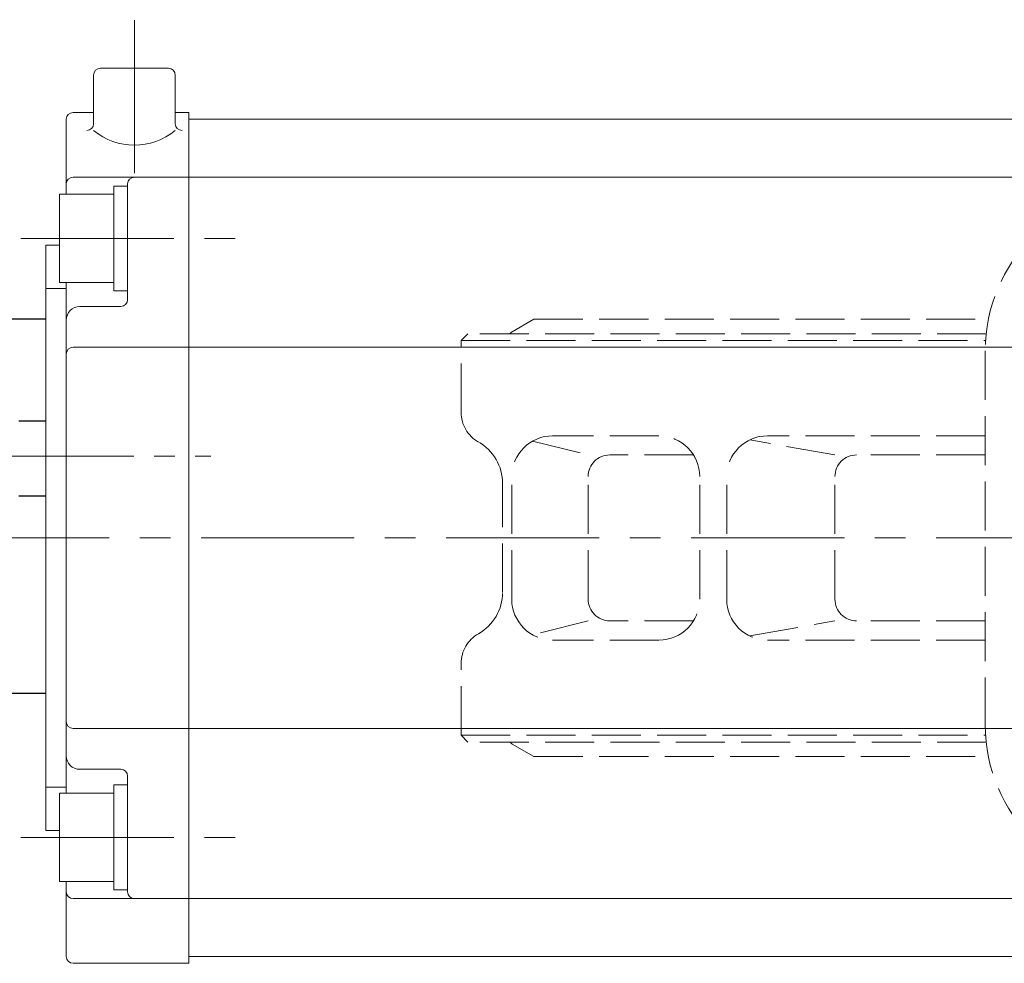
# Model space of a CAD drawing. Extents: x -730 to 790, y -686 to 396.
# Drawn here: x -603 to -458, y 172 to 311 of the extents above; entities that cross this region are included whole.
import ezdxf

# ---------------------------------------------------------------- set-up
doc = ezdxf.new("R2010")
doc.units = 0
doc.header["$LTSCALE"] = 3
doc.header["$MEASUREMENT"] = 0
for name, pattern in [('CENTER', [12, 9, -1, 1, -1]), ('HIDDEN', [3.2, 2.4, -0.8]), ('中心線', [12, 7.5, -1.5, 1.5, -1.5])]:
    doc.linetypes.add(name, pattern=pattern)
doc.layers.get('0').update_dxf_attribs({"linetype": 'CONTINUOUS'})
doc.layers.get('Defpoints').update_dxf_attribs({"linetype": 'CONTINUOUS'})
for name, color, linetype in [('3', 7, 'CONTINUOUS'), ('5', 7, 'CONTINUOUS'), ('SC', 153, 'CONTINUOUS')]:
    doc.layers.add(name, color=color, linetype=linetype)
doc.layers.add('シリンダ', color=85, linetype='CONTINUOUS', lineweight=40)
doc.layers.add('中心線', color=150, linetype='中心線', lineweight=13)
doc.styles.get("Standard").update_dxf_attribs({"font": 'simplex.shx', "bigfont": 'BIGFONT.shx'})
doc.dimstyles.get("Standard").update_dxf_attribs({"dimscale": 3, "dimtxt": 3.3, "dimasz": 2, "dimexe": 0.75, "dimexo": 1, "dimgap": 0.5, "dimtad": 1, "dimzin": 0, "dimdsep": 46, "dimtxsty": 'STANDARD', "dimcen": 0.09, "dimadec": 0, "dimazin": 0, "dimtfac": 1, "dimtofl": 0, "dimtmove": 0, "dimatfit": 3, "dimfxl": 1, "dimtolj": 1, "dimtzin": 0, "dimarcsym": 0})

# ---------------------------------------------------------------- blocks, each defined once
blk = doc.blocks.new('_Closed')
at = {"color": 0, "linetype": 'ByBlock', "lineweight": -2}
for p, q in [((-1, 0.167), (0, 0)), ((-1, 0.167), (-1, -0.167)), ((0, 0), (-1, -0.167)), ((0, 0), (-1, 0))]:
    blk.add_line(p, q, dxfattribs=at)
blk = doc.blocks.new('*D10')
at = {"layer": '5', "color": 0, "lineweight": -2}
for p, q in [((-624.03, 268.08), (-624.03, 335.82)), ((-201.58, 244.85), (-201.58, 335.82)), ((-616.03, 332.82), (-209.58, 332.82))]:
    blk.add_line(p, q, dxfattribs=at)
at = {"layer": 'Defpoints', "color": 0}
for p in [(-201.58, 332.82), (-624.03, 264.08), (-201.58, 240.85)]:
    blk.add_point(p, dxfattribs=at)
at = {"layer": '5', "color": 0, "lineweight": -2, "xscale": 8, "yscale": 8, "zscale": 8, "rotation": 180}
blk.add_blockref('_Closed', (-624.03, 332.82), dxfattribs=at)
at = {"layer": '5', "color": 0, "lineweight": -2, "xscale": 8, "yscale": 8, "zscale": 8}
blk.add_blockref('_Closed', (-201.58, 332.82), dxfattribs=at)
at = {"layer": '5', "color": 0, "lineweight": 13, "insert": (-412.81, 341.42), "char_height": 13.2, "attachment_point": 5}
blk.add_mtext('\\A1;422（概略）', dxfattribs=at)

msp = doc.modelspace()

# ---------------------------------------------------------------- linework, layer by layer
at = {"layer": '3', "color": 2, "linetype": 'HIDDEN', "lineweight": 13}
for p, q in [((-527.33, 266.979), (-530.53, 265.139)), ((-527.33, 266.979), (-460.57, 266.979)), ((-537.03, 264.849), (-538.03, 263.849)), ((-460.9, 264.849), (-537.03, 264.849)), ((-538.03, 263.849), (-460.98, 263.849)), ((-538.03, 253.289), (-538.03, 263.849)), ((-461.03, 262.349), (-461.03, 207.349)), ((-527.53, 249.079), (-519.38, 247.039)), ((-508.98, 249.849), (-524.59, 249.849)), ((-483.12, 247.039), (-495.64, 249.249)), ((-461.03, 249.849), (-493.02, 249.849)), ((-503.9, 247.039), (-516.19, 247.039)), ((-461.03, 247.039), (-479.93, 247.039)), ((-530.59, 225.849), (-530.59, 243.849)), ((-519.38, 225.849), (-519.38, 243.849)), ((-502.98, 225.849), (-502.98, 243.849)), ((-499.02, 225.849), (-499.02, 243.849)), ((-483.12, 225.849), (-483.12, 243.849)), ((-531.94, 226.849), (-531.94, 242.849)), ((-519.38, 222.669), (-527.53, 220.619)), ((-503.9, 222.669), (-516.19, 222.669)), ((-495.64, 220.449), (-483.12, 222.669)), ((-461.03, 222.669), (-479.93, 222.669)), ((-508.98, 219.849), (-524.59, 219.849)), ((-461.03, 219.849), (-493.02, 219.849)), ((-538.03, 205.849), (-538.03, 216.409)), ((-538.03, 205.849), (-537.03, 204.849)), ((-538.03, 205.849), (-460.98, 205.849)), ((-460.9, 204.849), (-537.03, 204.849)), ((-527.33, 202.729), (-530.53, 204.559)), ((-527.33, 202.729), (-460.57, 202.729))]:
    msp.add_line(p, q, dxfattribs=at)
for centre, radius, start, end in [((-437.53, 262.349), 23.5, 90, 180), ((-530.03, 264.269), 1, 119.87, 144.63), ((-533.03, 253.289), 5, 180, 240.47), ((-538.94, 242.849), 7, 0, 60.47), ((-524.59, 243.849), 6, 90, 180), ((-508.98, 243.849), 6, 0, 90), ((-493.02, 243.849), 6, 90, 180), ((-516.19, 243.849), 3.19, 90, 180), ((-479.93, 243.849), 3.19, 90, 180), ((-538.94, 226.849), 7, 299.53, 0), ((-524.59, 225.849), 6, 180, 270), ((-516.19, 225.849), 3.19, 180, 270), ((-508.98, 225.849), 6, 270, 0), ((-493.02, 225.849), 6, 180, 270), ((-479.93, 225.849), 3.19, 180, 270), ((-533.03, 216.409), 5, 119.53, 180), ((-437.53, 207.349), 23.5, 180, 270), ((-530.03, 205.429), 1, 215.37, 240.13)]:
    msp.add_arc(centre, radius, start, end, dxfattribs=at)
at = {"layer": 'SC'}
for p, q in [((-623.03, 267.046), (-599.03, 267.046)), ((-603.03, 252.046), (-599.03, 252.046)), ((-603.03, 241.046), (-599.03, 241.046)), ((-623.03, 212.046), (-599.03, 212.046))]:
    msp.add_line(p, q, dxfattribs=at)
at = {"layer": 'シリンダ', "lineweight": 20, "ltscale": 0.5}
for p, q in [((-591.03, 303.849), (-581.03, 303.849)), ((-592.03, 302.849), (-592.03, 295.701)), ((-580.03, 302.849), (-580.03, 295.701)), ((-595.03, 297.349), (-592.03, 297.349)), ((-580.03, 297.349), (-578.03, 297.349)), ((-578.03, 297.349), (-578.03, 172.349)), ((-596.03, 296.349), (-596.03, 285.349)), ((-242.03, 296.349), (-578.03, 296.349)), ((-595.03, 287.849), (-578.03, 287.849)), ((-242.03, 287.849), (-578.03, 287.849)), ((-587.03, 286.549), (-589.03, 286.549)), ((-589.03, 286.549), (-589.03, 278.849)), ((-587.03, 269.849), (-587.03, 286.849)), ((-589.03, 285.349), (-597.03, 285.349)), ((-597.03, 285.349), (-597.03, 272.349)), ((-589.03, 285.349), (-589.03, 272.349)), ((-597.03, 277.849), (-599.03, 277.849)), ((-599.03, 277.849), (-599.03, 191.849)), ((-587.03, 278.849), (-587.03, 271.149)), ((-589.03, 271.149), (-589.03, 277.694)), ((-589.03, 272.349), (-597.03, 272.349)), ((-596.03, 272.349), (-596.03, 197.349)), ((-599.03, 271.493), (-596.03, 271.493)), ((-587.03, 271.149), (-589.03, 271.149)), ((-594.03, 268.849), (-588.03, 268.849)), ((-595.03, 262.849), (-578.03, 262.849)), ((-418.03, 262.849), (-578.03, 262.849)), ((-595.03, 206.849), (-578.03, 206.849)), ((-418.03, 206.849), (-578.03, 206.849)), ((-594.03, 200.849), (-588.03, 200.849)), ((-587.03, 199.849), (-587.03, 182.849)), ((-599.03, 198.206), (-596.03, 198.206)), ((-587.03, 198.549), (-589.03, 198.549)), ((-589.03, 198.549), (-589.03, 190.849)), ((-589.03, 197.349), (-597.03, 197.349)), ((-597.03, 197.349), (-597.03, 184.349)), ((-589.03, 197.349), (-589.03, 184.349)), ((-599.03, 191.849), (-597.03, 191.849)), ((-589.03, 183.149), (-589.03, 189.694)), ((-587.03, 190.849), (-587.03, 183.149)), ((-589.03, 184.349), (-597.03, 184.349)), ((-596.03, 184.349), (-596.03, 173.349)), ((-587.03, 183.149), (-589.03, 183.149)), ((-595.03, 181.849), (-578.03, 181.849)), ((-242.03, 181.849), (-578.03, 181.849)), ((-595.03, 172.349), (-578.03, 172.349)), ((-242.03, 173.349), (-578.03, 173.349))]:
    msp.add_line(p, q, dxfattribs=at)
for centre, radius, start, end in [((-591.03, 302.849), 1, 90, 180), ((-581.03, 302.849), 1, 0, 90), ((-595.03, 296.349), 1, 90, 180), ((-593.03, 295.701), 1, 270, 0), ((-579.03, 295.701), 1, 180, 270), ((-586.03, 302.026), 9.469, 230.68007, 309.31993), ((-595.03, 286.849), 1, 90, 180), ((-586.03, 286.849), 1, 90, 180), ((-588.03, 269.849), 1, 270, 0), ((-594.03, 266.849), 2, 90, 180), ((-595.03, 261.849), 1, 90, 180), ((-595.03, 207.849), 1, 180, 270), ((-594.03, 202.849), 2, 180, 270), ((-588.03, 199.849), 1, 0, 90), ((-595.03, 182.849), 1, 180, 270), ((-586.03, 182.849), 1, 180, 270), ((-595.03, 173.349), 1, 180, 270)]:
    msp.add_arc(centre, radius, start, end, dxfattribs=at)
at = {"layer": '中心線', "linetype": '中心線', "lineweight": 13}
for p, q in [((-586.03, 310.912), (-586.03, 287.849)), ((-602.732, 278.849), (-569.978, 278.849)), ((-193.735, 234.849), (-606.137, 234.849)), ((-602.732, 190.849), (-569.978, 190.849))]:
    msp.add_line(p, q, dxfattribs=at)
at = {"layer": '中心線', "linetype": 'CENTER', "lineweight": 13}
msp.add_line((-613.113, 246.849), (-574.814, 246.849), dxfattribs=at)

# ---------------------------------------------------------------- dimensions: what is measured, and where the dimension line sits
at = {"layer": '5', "color": 2, "lineweight": 13}
dim = msp.add_linear_dim(base=(-201.583, 332.825), p1=(-624.03, 264.085), p2=(-201.583, 240.849), text='422（概略）', dimstyle='STANDARD', override={"dimscale": 4, "dimblk1": 'Closed', "dimblk2": 'Closed', "dimsah": 1}, dxfattribs=at)
dim.commit()
dim.dimension.update_dxf_attribs({"geometry": '*D10', "text_midpoint": (-412.806, 341.425)})

doc.saveas('drawing.dxf')
